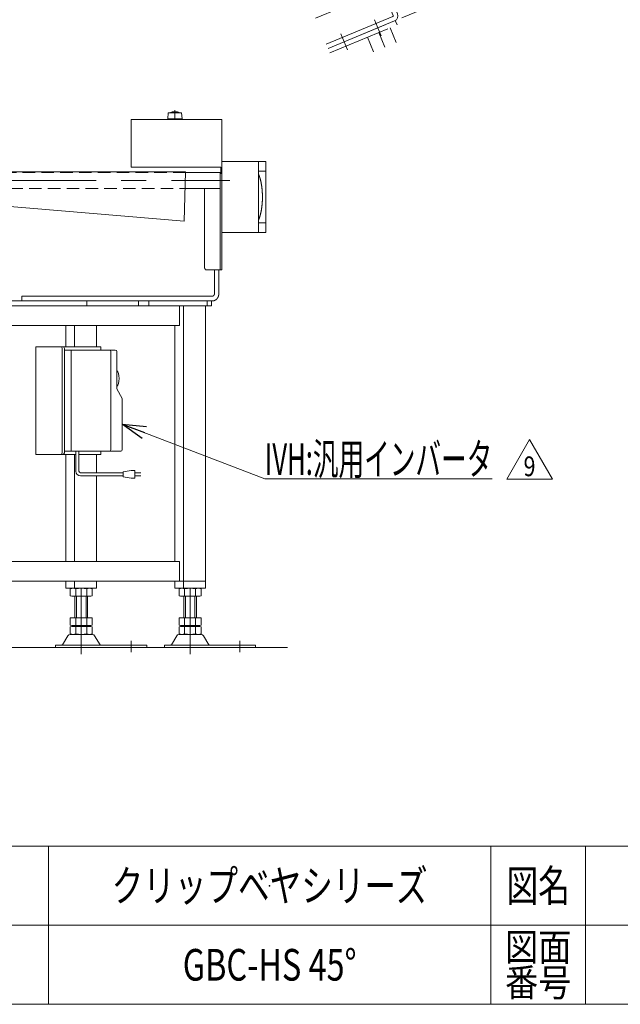
# Model space of a CAD drawing. Units: millimetres. Extents: x -1970 to 1970, y -1352 to 1351.
# Drawn here: x 264 to 1024, y -1329 to -83 of the extents above; entities that cross this region are included whole.
import ezdxf
from ezdxf.enums import TextEntityAlignment as Align

# ---------------------------------------------------------------- set-up
doc = ezdxf.new("R2010")
doc.units = ezdxf.units.MM
doc.header["$LTSCALE"] = 2.5
doc.header["$PDSIZE"] = 1
for name, pattern in [('CENTER', [50.8, 31.75, -6.35, 6.35, -6.35]), ('CENTERX2', [101.6, 63.5, -12.7, 12.7, -12.7]), ('DASHED2', [9.525, 6.35, -3.175]), ('PHANTOM', [63.5, 31.75, -6.35, 6.35, -6.35, 6.35, -6.35])]:
    doc.linetypes.add(name, pattern=pattern)
for name, color, linetype in [('5', 7, 'Continuous'), ('6', 7, 'Continuous'), ('7', 7, 'Continuous'), ('L-05', 7, 'Continuous'), ('L-1', 7, 'Continuous'), ('L-3', 7, 'Continuous'), ('Layer0004', 7, 'Continuous'), ('Layer0008', 7, 'Continuous'), ('Layer0013', 7, 'Continuous'), ('ZUWAKU', 7, 'Continuous'), ('文字', 7, 'Continuous')]:
    doc.layers.add(name, color=color, linetype=linetype)
doc.styles.add('dcStyle0', font='ＭＳ Ｐゴシック', dxfattribs={"width": 1.5})
doc.styles.add('dcStyle1', font='txt.shx', dxfattribs={"width": 1.2, "bigfont": 'bigfont'})
doc.dimstyles.new('dc_Rotated', dxfattribs={"dimtxt": 40, "dimasz": 30.000019, "dimexe": 10, "dimexo": 10, "dimgap": 10, "dimtad": 3, "dimdsep": 46, "dimtxsty": 'dcStyle0', "dimblk1": 'OPEN30', "dimblk2": 'OPEN30', "dimsah": 1, "dimcen": 0.09, "dimclrd": 2, "dimclre": 2, "dimclrt": 2, "dimadec": 0, "dimazin": 2, "dimtfac": 1, "dimtdec": 4, "dimtmove": 0, "dimatfit": 3, "dimfxl": 1, "dimarcsym": 1})

# ---------------------------------------------------------------- blocks, each defined once
blk = doc.blocks.new('DC_GROUP_W_GBC_S_130_9_15')
at = {"layer": 'Layer0008', "color": 7, "linetype": 'Continuous', "lineweight": 13}
for p, q in [((566.1, 92.5), (647.9, 126.4)), ((672.8, 71.8), (650.6, 125.2)), ((589.1, 37.1), (672.8, 71.8))]:
    blk.add_line(p, q, dxfattribs=at)
blk.add_arc((648.7, 124.4), 2.1, 22.5, 112.5, dxfattribs=at)
blk = doc.blocks.new('DC_GROUP_W_GBC_S_130_9_16')
at = {"layer": 'Layer0004', "color": 3, "linetype": 'CENTERX2', "lineweight": 13}
blk.add_line((715.5, 8.5), (792.2, 40.3), dxfattribs=at)
at = {"layer": 'Layer0004', "color": 7, "linetype": 'Continuous', "lineweight": 13}
for p, q in [((778.2, 43.7), (779.7, 44.3)), ((779.7, 44.3), (786.2, 28.6)), ((780, 43.6), (781.9, 44.3)), ((781.9, 44.3), (787.8, 30.1)), ((782.3, 43.2), (788.8, 45.9)), ((790.1, 45.4), (794.3, 35.2)), ((784.8, 28), (784.6, 28.3)), ((786.2, 28.6), (784.8, 28)), ((787.8, 30.1), (785.9, 29.4)), ((793.8, 33.9), (787.3, 31.2)), ((714.5, 11.1), (715.1, 12.7)), ((715.1, 12.7), (716, 13.1)), ((716.6, 5.9), (714.5, 11.1)), ((718.2, 5.3), (716.6, 5.9)), ((719.1, 5.7), (718.2, 5.3))]:
    blk.add_line(p, q, dxfattribs=at)
at = {"layer": 'Layer0004', "color": 3, "linetype": 'Continuous', "lineweight": 13}
for p, q in [((718.2, 5.3), (715.1, 12.7)), ((714.7, 11.8), (716.3, 12.4)), ((718.8, 6.3), (717.3, 5.7))]:
    blk.add_line(p, q, dxfattribs=at)
at = {"layer": 'Layer0004', "color": 7, "linetype": 'Continuous', "lineweight": 13}
for centre, start, end in [((789.2, 45), 22.5, 112.5), ((793.4, 34.8), 292.5, 22.5)]:
    blk.add_arc(centre, 1, start, end, dxfattribs=at)
blk = doc.blocks.new('DC_GROUP_W_GBC_S_130_9_17')
at = {"layer": '文字', "color": 7, "linetype": 'Continuous', "lineweight": 13}
for p, q in [((698.3, 55.9), (696.4, 55.1)), ((706.9, 30), (708.7, 30.8))]:
    blk.add_line(p, q, dxfattribs=at)
blk = doc.blocks.new('DC_GROUP_W_GBC_S_130_9_18')
at = {"layer": 'L-3', "color": 3, "linetype": 'Continuous', "lineweight": 13}
for p, q in [((646.4, 126.1), (640.1, 123.5)), ((640.2, 123.2), (646.5, 125.8)), ((646.5, 125.8), (646.4, 126.1)), ((649.7, 127.6), (650.4, 125.7)), ((653.7, 127), (650.4, 125.7)), ((651, 125.9), (651.8, 127.2)), ((651, 124.3), (654.2, 125.7)), ((651.8, 126.3), (651.6, 126.8)), ((657.2, 113.3), (652.4, 124.9)), ((640.1, 123.5), (640.2, 123.2)), ((655.8, 112.8), (657.2, 113.3))]:
    blk.add_line(p, q, dxfattribs=at)
at = {"layer": 'L-3', "color": 3, "linetype": 'CENTERX2', "lineweight": 13}
for p, q in [((646.1, 117.9), (641.9, 128.1)), ((648.1, 126.9), (657.8, 130.9)), ((650.9, 133.7), (654.9, 124))]:
    blk.add_line(p, q, dxfattribs=at)
at = {"layer": 'L-3', "color": 7, "linetype": 'Continuous', "lineweight": 13}
blk.add_line((655.8, 112.8), (651, 124.3), dxfattribs=at)
at = {"layer": 'L-3', "color": 3, "linetype": 'Continuous', "lineweight": 13}
blk.add_circle((652.9, 128.9), 2, dxfattribs=at)
for centre, radius, start, end in [((644.4, 122.1), 4.52, 62.7393, 162.2607), ((652.9, 128.9), 3.5, 292.5, 237.3499)]:
    blk.add_arc(centre, radius, start, end, dxfattribs=at)
blk = doc.blocks.new('DC_GROUP_W_GBC_S_130_9_19')
at = {"layer": '7', "color": 3, "linetype": 'CENTERX2', "lineweight": 13}
blk.add_line((681.3, 34.1), (818.1, 90.8), dxfattribs=at)
blk = doc.blocks.new('DC_GROUP_W_GBC_S_130_9_20')
at = {"layer": 'L-05', "color": 7, "linetype": 'Continuous', "lineweight": 13}
for p, q in [((717.5, 19.9), (713.8, 18.4)), ((713.8, 18.4), (742.5, -50.9)), ((724.4, 3.3), (746.2, -49.4)), ((742.5, -50.9), (746.2, -49.4))]:
    blk.add_line(p, q, dxfattribs=at)
blk = doc.blocks.new('DC_GROUP_W_GBC_S_130_9_21')
at = {"layer": '5', "color": 7, "linetype": 'Continuous', "lineweight": 13}
for p, q in [((691, 65.8), (684.5, 63.1)), ((692.3, 65.2), (691, 65.8)), ((692.3, 65.2), (711, 19.9)), ((704.5, 16.1), (710.5, 18.6)), ((710.5, 18.6), (711, 19.9))]:
    blk.add_line(p, q, dxfattribs=at)
blk = doc.blocks.new('DC_GROUP_W_GBC_S_130_9_22')
at = {"layer": 'Layer0013', "color": 140, "linetype": 'PHANTOM', "lineweight": 13}
for p, q in [((653.9, -119.5), (739, -84.3)), ((739, -84.3), (741.3, -89.8)), ((656.2, -125.1), (741.3, -89.8)), ((732.6, -93.4), (740.2, -111.9)), ((703.9, -105.3), (711.6, -123.8))]:
    blk.add_line(p, q, dxfattribs=at)
at = {"layer": 'Layer0013', "color": 3, "linetype": 'CENTERX2', "lineweight": 13}
blk.add_line((718.2, -99.4), (725.9, -117.9), dxfattribs=at)
blk = doc.blocks.new('DC_GROUP_W_GBC_S_130_9_23')
at = {"layer": '6', "color": 7, "linetype": 'Continuous', "lineweight": 13}
for p, q in [((673.5, 126.7), (665, 123.2)), ((664.5, 121.9), (678.2, 88.6)), ((667.5, 114.5), (664.8, 113.3)), ((679.5, 118.4), (679.9, 118.5)), ((681.2, 118), (687.3, 103.2)), ((686.8, 101.9), (686.4, 101.7)), ((672.4, 94.9), (675.2, 96)), ((679.5, 88.1), (688, 91.6)), ((717.7, -6.5), (729.5, -35.2)), ((722.8, -3.3), (718.2, -5.2)), ((726.7, -1.7), (726.5, -1.8)), ((732.7, -10), (733.1, -9.9)), ((734.4, -10.4), (740.5, -25.2)), ((720.7, -13.9), (717.9, -15.1)), ((725.6, -33.5), (728.4, -32.4)), ((740, -26.5), (739.6, -26.7))]:
    blk.add_line(p, q, dxfattribs=at)
at = {"layer": '6', "color": 3, "linetype": 'CENTERX2', "lineweight": 13}
for p, q in [((662.1, 101.4), (688.9, 112.5)), ((715.3, -27), (742.1, -15.9))]:
    blk.add_line(p, q, dxfattribs=at)
at = {"layer": '6', "color": 7, "linetype": 'Continuous', "lineweight": 13}
for centre, radius, start, end in [((673.9, 125.8), 1, 34.0046, 112.5), ((599.1, 75.3), 91.2, 10.9954, 34.0046), ((665.1, 112.4), 1, 112.5, 202.5), ((665.4, 122.3), 1, 112.5, 202.5), ((680.3, 117.6), 1, 22.5, 112.5), ((686.4, 102.8), 1, 292.5, 22.5), ((672, 95.8), 1, 202.5, 292.5), ((679.2, 89), 1, 202.5, 292.5), ((687.7, 92.5), 1, 292.5, 10.9954), ((718.6, -6.1), 1, 112.5, 202.5), ((727.1, -2.6), 1, 34.0046, 112.5), ((652.3, -53.1), 91.2, 12.3547, 34.0046), ((733.5, -10.8), 1, 22.5, 112.5), ((718.3, -16), 1, 112.5, 202.5), ((725.2, -32.6), 1, 202.5, 292.5), ((739.6, -25.6), 1, 292.5, 22.5)]:
    blk.add_arc(centre, radius, start, end, dxfattribs=at)
blk = doc.blocks.new('DC_GROUP_W_GBC_S_130_9_24')
at = {"color": 7, "linetype": 'Continuous', "lineweight": 13}
for p, q in [((591.4, 31.5), (676.5, 66.8)), ((723.2, -45.9), (676.5, 66.8)), ((638, -81.2), (723.2, -45.9))]:
    blk.add_line(p, q, dxfattribs=at)
blk = doc.blocks.new('_Open30')
at = {"color": 0, "linetype": 'ByBlock', "lineweight": -2}
for p, q in [((-1, 0.267949), (0, 0)), ((0, 0), (-1, -0.267949)), ((0, 0), (-1, 0))]:
    blk.add_line(p, q, dxfattribs=at)
blk = doc.blocks.new('*D47')
at = {"color": 2, "linetype": 'Continuous', "lineweight": 13}
for p, q in [((831.7, 298.8), (865.7, 216.6)), ((657.1, 130.2), (875, 220.4)), ((865.7, 216.6), (886, 167.7)), ((802.9, 133.2), (895.3, 171.5))]:
    blk.add_line(p, q, dxfattribs=at)
at = {"color": 2, "xscale": 30.00002807615286, "yscale": 29.99989368223643, "rotation": 292.5000000000008}
blk.add_blockref('_Open30', (865.7, 216.6), dxfattribs=at)
at = {"color": 2, "style": 'dcStyle0', "width": 0.6875}
blk.add_text('53', height=40, rotation=292.5, dxfattribs=at).set_placement((844.7, 293.4), (860.1, 256.5), align=Align.FIT)
blk = doc.blocks.new('*D48')
at = {"color": 2, "linetype": 'Continuous', "lineweight": 13}
for p, q in [((802.9, 133.2), (895.3, 171.5)), ((886, 167.7), (920.5, 84.5)), ((837.3, 50.1), (929.7, 88.3))]:
    blk.add_line(p, q, dxfattribs=at)
at = {"color": 2, "xscale": 30.00002807615286, "yscale": 29.99989368223643}
for p, rotation in [((886, 167.7), 112.4999999999998), ((920.5, 84.5), 292.4999999999998)]:
    blk.add_blockref('_Open30', p, dxfattribs=dict(at, rotation=rotation))
at = {"color": 2, "style": 'dcStyle0', "width": 0.6875}
blk.add_text('90', height=40, rotation=292.5, dxfattribs=at).set_placement((904.8, 148.4), (920.1, 111.4), align=Align.FIT)
blk = doc.blocks.new('*D49')
at = {"color": 2, "linetype": 'Continuous', "lineweight": 13}
for p, q in [((837.3, 50.1), (929.7, 88.3)), ((920.5, 84.5), (953.6, 4.6)), ((747.3, -80.8), (962.8, 8.4))]:
    blk.add_line(p, q, dxfattribs=at)
at = {"color": 2, "xscale": 30.00002807615286, "yscale": 29.99989368223643}
for p, rotation in [((920.5, 84.5), 112.5), ((953.6, 4.6), 292.4999999999999)]:
    blk.add_blockref('_Open30', p, dxfattribs=dict(at, rotation=rotation))
at = {"color": 2, "style": 'dcStyle0', "width": 0.807452}
blk.add_text('86.5', height=40, rotation=292.5, dxfattribs=at).set_placement((930.9, 85.3), (961.6, 11.4), align=Align.FIT)
blk = doc.blocks.new('DC_GROUP_W_GBC_S_130_9_25')
at = {"layer": 'L-1', "color": 7, "linetype": 'Continuous', "lineweight": 13}
for p, q in [((705.2, 92.8), (793.6, 129.4)), ((828.1, 46.2), (793.6, 129.4)), ((760.5, 102.1), (798.4, 117.8)), ((784.6, 28.3), (750.2, 111.4)), ((757.7, 109.1), (752.1, 106.8)), ((756.9, 97.9), (753, 107.2)), ((761.5, 99.8), (755.9, 97.5)), ((757.7, 109.1), (761.5, 99.8)), ((690, 86.4), (704.3, 92.4)), ((704.3, 92.4), (704.9, 92.1)), ((705.2, 92.8), (704.9, 92.1)), ((704.9, 92.1), (739, 9.9)), ((724.4, 3.3), (690, 86.4)), ((693.9, 66.4), (697.6, 68)), ((693.9, 66.4), (713.1, 20.2)), ((790.6, 44.2), (823.3, 57.8)), ((828.1, 46.2), (786.1, 28.9)), ((784.6, 28.3), (739.7, 9.6)), ((713.1, 20.2), (716.8, 21.8)), ((738.7, 9.2), (724.4, 3.3)), ((739, 9.9), (738.7, 9.2)), ((739, 9.9), (739.7, 9.6))]:
    blk.add_line(p, q, dxfattribs=at)
at = {"layer": 'L-1', "color": 3, "linetype": 'CENTERX2', "lineweight": 13}
blk.add_line((762.3, 105.6), (751.3, 101), dxfattribs=at)
blk = doc.blocks.new('DC_GROUP_W_GBC_S_130_9_47')
at = {"color": 2, "linetype": 'Continuous', "lineweight": 13}
for p, q in [((880.2, -664.3), (909, -614.3)), ((909, -614.3), (937.9, -664.3)), ((937.9, -664.3), (880.2, -664.3))]:
    blk.add_line(p, q, dxfattribs=at)
at = {"color": 2, "style": 'dcStyle1', "width": 0.7875}
blk.add_text('9', height=25, dxfattribs=at).set_placement((901.5, -660.6), (916.5, -660.6), align=Align.FIT)
blk = doc.blocks.new('DC_GROUP_W_GBC_S_130_9_46')
at = {"linetype": 'Continuous'}
blk.add_blockref('DC_GROUP_W_GBC_S_130_9_47', (0, 0), dxfattribs=at)
blk = doc.blocks.new('DC_GROUP_W_GBC_S_130_9_64')
at = {"color": 2, "linetype": 'Continuous', "lineweight": 13}
for p, q in [((393.4, -594.7), (573.9, -663.9)), ((573.9, -663.9), (861.9, -663.9))]:
    blk.add_line(p, q, dxfattribs=at)
at = {"color": 2, "xscale": 30.00002807615286, "yscale": 29.99989368223643, "rotation": 159.0281340413564}
blk.add_blockref('_Open30', (393.4, -594.7), dxfattribs=at)
at = {"color": 2, "style": 'dcStyle0', "width": 0.608445}
blk.add_text('IVH:汎用インバータ', height=40, dxfattribs=at).set_placement((573.9, -658.9), (861.9, -658.9), align=Align.FIT)
blk = doc.blocks.new('DC_GROUP_W_GBC_S_130_9_81')
at = {"color": 3, "linetype": 'CENTERX2', "lineweight": 13}
blk.add_line((460.1, -197.5), (460.1, -209.5), dxfattribs=at)
at = {"color": 3, "linetype": 'Continuous', "lineweight": 13}
for p, q in [((451.6, -201), (451.1, -208.5)), ((451.1, -208.5), (469.1, -208.5)), ((468.6, -201), (451.6, -201)), ((453.6, -208.5), (453.6, -209.5)), ((453.6, -209.5), (466.6, -209.5)), ((466.6, -209.5), (466.6, -208.5)), ((469.1, -208.5), (468.6, -201))]:
    blk.add_line(p, q, dxfattribs=at)
blk.add_arc((460.1, -214.3), 14.8, 64.0108, 115.9892, dxfattribs=at)
blk = doc.blocks.new('DC_GROUP_W_GBC_S_130_9_88')
at = {"color": 7, "linetype": 'Continuous', "lineweight": 13}
for p, q in [((283.8, -497), (366.3, -497)), ((366.3, -497), (366.3, -501)), ((384.5, -501), (320.2, -501)), ((328.7, -629), (328.7, -501)), ((386.5, -550.3), (386.5, -503)), ((386.5, -550.3), (393.4, -562.5)), ((366.3, -629), (366.3, -633))]:
    blk.add_line(p, q, dxfattribs=at)
at = {"color": 7, "linetype": 'Continuous', "lineweight": 18}
for p, q in [((283.8, -633), (283.8, -497)), ((317.3, -631), (317.3, -499)), ((320.2, -631), (320.2, -499)), ((379.1, -627), (379.1, -503)), ((393.4, -627), (393.4, -562.5)), ((334.6, -633), (283.8, -633)), ((391.4, -629), (320.2, -629)), ((366.3, -633), (338.6, -633))]:
    blk.add_line(p, q, dxfattribs=at)
at = {"color": 140, "linetype": 'Continuous', "lineweight": 13}
for p, q in [((334.6, -654.3), (334.6, -629)), ((338.6, -654.3), (338.6, -629)), ((340.6, -656.3), (394.5, -656.3)), ((394.5, -655.3), (404.5, -653.3)), ((394.5, -661.3), (394.5, -655.3)), ((404.5, -653.3), (409.5, -653.3)), ((409.5, -653.3), (409.5, -663.3)), ((417, -656.3), (409.5, -656.3)), ((340.6, -660.3), (394.5, -660.3)), ((404.5, -663.3), (394.5, -661.3)), ((409.5, -663.3), (404.5, -663.3)), ((409.5, -660.3), (417, -660.3))]:
    blk.add_line(p, q, dxfattribs=at)
at = {"color": 7, "linetype": 'Continuous', "lineweight": 13}
for centre in [(315.3, -499), (318.2, -499), (377.1, -503), (384.5, -503)]:
    blk.add_arc(centre, 2, 0, 90, dxfattribs=at)
at = {"color": 7, "linetype": 'Continuous', "lineweight": 18}
for centre in [(315.3, -631), (318.2, -631), (377.1, -627), (391.4, -627)]:
    blk.add_arc(centre, 2, 270, 0, dxfattribs=at)
at = {"color": 140, "linetype": 'Continuous', "lineweight": 13}
for radius in [6, 2]:
    blk.add_arc((340.6, -654.3), radius, 180, 270, dxfattribs=at)
at = {"color": 7, "linetype": 'Continuous', "lineweight": 13}
blk.add_ellipse((385, -537), major_axis=(0, -10.6), ratio=0.415175, start_param=0.327207, end_param=2.814386, dxfattribs=at)
blk = doc.blocks.new('DC_GROUP_W_GBC_S_130_9_1')
at = {"layer": 'ZUWAKU', "color": 4, "linetype": 'Continuous', "lineweight": 13}
for p, q in [((1970, -1128.7), (-1970, -1128.7)), ((300, -1128.7), (300, -1328.7)), ((860, -1128.7), (860, -1328.7)), ((980, -1128.7), (980, -1328.7)), ((-1970, -1228.7), (1970, -1228.7))]:
    blk.add_line(p, q, dxfattribs=at)
at = {"layer": 'ZUWAKU', "color": 7, "linetype": 'Continuous', "lineweight": 13}
blk.add_line((-1970, -1328.7), (1970, -1328.7), dxfattribs=at)
at = {"layer": 'ZUWAKU', "color": 2, "style": 'dcStyle1'}
for s, height, width, p, p2 in [('図名', 40, 1.272727, (880, -1198.7), (960, -1198.7)), ('図面', 35, 1.527273, (878, -1273.7), (962, -1273.7)), ('番号', 35, 1.527273, (878, -1318.7), (962, -1318.7))]:
    blk.add_text(s, height=height, dxfattribs=dict(at, width=width)).set_placement(p, p2, align=Align.FIT)
blk = doc.blocks.new('DC_GROUP_W_GBC_S_130_9_2')
at = {"layer": 'ZUWAKU', "color": 2, "linetype": 'Continuous'}
for p in [(580, -1178.7), (580, -1278.7)]:
    blk.add_point(p, dxfattribs=at)
blk = doc.blocks.new('DC_GROUP_W_GBC_S_130_9_14')
at = {"color": 140, "linetype": 'CENTER', "lineweight": 13}
for p, q in [((584.292, 634.768), (764.793, 199.001)), ((540.811, 409.963), (648.199, 150.706))]:
    blk.add_line(p, q, dxfattribs=at)
at = {"color": 7, "linetype": 'Continuous', "lineweight": 13}
for p, q in [((652.931, 123.604), (658.474, 125.9)), ((658.474, 125.9), (741.899, -75.506)), ((736.356, -77.802), (652.931, 123.604)), ((651.632, -113.978), (735.815, -79.108)), ((653.928, -119.521), (738.111, -84.652))]:
    blk.add_line(p, q, dxfattribs=at)
at = {"color": 3, "linetype": 'CENTERX2', "lineweight": 13}
for p, q in [((646.444, 114.964), (663.351, 121.967)), ((721.071, -103.616), (712.652, -83.291)), ((678.573, -121.22), (670.154, -100.894))]:
    blk.add_line(p, q, dxfattribs=at)
at = {"color": 7, "linetype": 'Continuous', "lineweight": 13}
for radius in [1, 7]:
    blk.add_arc((735.432, -78.185), radius, 292.5, 22.5, dxfattribs=at)
at = {"linetype": 'Continuous'}
blk.add_blockref('DC_GROUP_W_GBC_S_130_9_24', (0, 0), dxfattribs=at)
at = {"layer": '5', "linetype": 'Continuous'}
blk.add_blockref('DC_GROUP_W_GBC_S_130_9_21', (0, 0), dxfattribs=at)
at = {"layer": '6', "linetype": 'Continuous'}
blk.add_blockref('DC_GROUP_W_GBC_S_130_9_23', (0, 0), dxfattribs=at)
at = {"layer": '7', "linetype": 'Continuous'}
blk.add_blockref('DC_GROUP_W_GBC_S_130_9_19', (0, 0), dxfattribs=at)
at = {"layer": 'L-05', "linetype": 'Continuous'}
blk.add_blockref('DC_GROUP_W_GBC_S_130_9_20', (0, 0), dxfattribs=at)
at = {"layer": 'L-1', "linetype": 'Continuous'}
blk.add_blockref('DC_GROUP_W_GBC_S_130_9_25', (0, 0), dxfattribs=at)
at = {"layer": 'L-3', "linetype": 'Continuous'}
blk.add_blockref('DC_GROUP_W_GBC_S_130_9_18', (0, 0), dxfattribs=at)
at = {"layer": 'Layer0004', "linetype": 'Continuous'}
blk.add_blockref('DC_GROUP_W_GBC_S_130_9_16', (0, 0), dxfattribs=at)
at = {"layer": 'Layer0008', "linetype": 'Continuous'}
blk.add_blockref('DC_GROUP_W_GBC_S_130_9_15', (0, 0), dxfattribs=at)
at = {"layer": 'Layer0013', "linetype": 'Continuous'}
blk.add_blockref('DC_GROUP_W_GBC_S_130_9_22', (0, 0), dxfattribs=at)
at = {"layer": '文字', "linetype": 'Continuous'}
blk.add_blockref('DC_GROUP_W_GBC_S_130_9_17', (0, 0), dxfattribs=at)
at = {"linetype": 'Continuous', "lineweight": 13}
for base, p1, p2, picture, middle in [((886.016, 167.655), (647.883, 126.384), (793.628, 129.386), '*D47', (843.163, 271.111)), ((920.458, 84.506), (793.628, 129.386), (828.07, 46.237), '*D48', (903.237, 126.08)), ((953.56, 4.59), (828.07, 46.237), (738.111, -84.652), '*D49', (937.009, 44.548))]:
    dim = blk.add_linear_dim(base=base, p1=p1, p2=p2, angle=112.5, dimstyle='dc_Rotated', override={"dimtxt": 40, "dimasz": 30.000019, "dimexe": 10, "dimexo": 10, "dimgap": 10, "dimtad": 3, "dimtih": 0, "dimtoh": 0, "dimdec": 2, "dimlfac": 1, "dimzin": 8, "dimtxsty": 'dcStyle0', "dimblk1": 'Open30', "dimblk2": 'Open30', "dimsah": 1, "dimclrd": 2, "dimclre": 2, "dimclrt": 2, "dimazin": 2, "dimtofl": 1, "dimtolj": 0, "dimtzin": 8, "dimarcsym": 1}, dxfattribs=at)
    dim.commit()
    dim.dimension.update_dxf_attribs({"geometry": picture, "text_midpoint": middle, "dimtype": 160})

msp = doc.modelspace()

# ---------------------------------------------------------------- linework, layer by layer
at = {"color": 7, "linetype": 'Continuous', "lineweight": 13}
for p, q in [((404.665, -209.4759), (404.665, -269.4759)), ((519.665, -209.4759), (404.665, -209.4759)), ((519.665, -209.4759), (519.665, -399.4759)), ((518.065, -269.4759), (404.665, -269.4759)), ((518.065, -269.4759), (518.065, -277.4759)), ((519.665, -262.476), (574.964, -262.476)), ((565.9831, -352.4763), (565.9831, -262.476)), ((574.964, -352.4763), (574.964, -262.476)), ((-10.335, -275.7759), (473.665, -275.7759)), ((473.665, -275.7759), (471.9423, -337.9759)), ((517.365, -276.4759), (473.6456, -276.4759)), ((517.365, -399.4759), (517.365, -276.4759)), ((519.665, -277.4759), (517.365, -277.4759)), ((565.9831, -274.821), (574.964, -274.821)), ((471.9423, -337.9759), (-10.335, -297.1759)), ((473.0917, -296.4759), (517.365, -296.4759)), ((497.3896, -394.4759), (497.3896, -296.4759)), ((565.9831, -340.131), (574.964, -340.131)), ((519.665, -352.476), (574.964, -352.476)), ((499.303, -399.4759), (519.665, -399.4759)), ((510.0383, -429.9759), (510.0383, -399.4759)), ((515.5816, -429.9759), (515.5816, -399.4759)), ((266.1098, -432.9759), (507.2667, -432.9759)), ((266.1098, -432.9759), (266.1098, -438.9759)), ((-130.8687, -444.9759), (506.2115, -444.9759)), ((-45.335, -438.9759), (507.2667, -438.9759)), ((348.3847, -438.9759), (348.3847, -444.9759)), ((465.8711, -469.9759), (465.8711, -444.9759)), ((470.8991, -444.9759), (470.8991, -803.0118)), ((498.7423, -444.9759), (498.7423, -802.4759)), ((506.2115, -438.9759), (506.2115, -444.9759)), ((-103.346, -469.9759), (465.8711, -469.9759)), ((322.067, -496.9759), (322.067, -469.9759)), ((333.1331, -496.9759), (333.1331, -469.9759)), ((360.9763, -496.9759), (360.9763, -469.9759)), ((459.833, -469.9759), (459.833, -768.4759)), ((322.067, -768.4759), (322.067, -632.9759)), ((333.1331, -768.4759), (333.1331, -632.9759)), ((360.9763, -656.3308), (360.9763, -632.9759)), ((360.9763, -768.4759), (360.9763, -660.3308)), ((-103.346, -768.4759), (465.8711, -768.4759)), ((465.8711, -768.4759), (465.8711, -793.4759)), ((-128.7323, -793.4759), (498.7423, -793.4759)), ((322.067, -793.4759), (322.067, -802.4759)), ((333.1331, -793.4759), (333.1331, -802.4759)), ((360.9763, -802.4759), (360.9763, -793.4759)), ((459.833, -793.4759), (459.833, -802.4759)), ((322.067, -802.4759), (360.9763, -802.4759)), ((327.6652, -811.94), (327.6652, -803.0118)), ((334.5934, -811.94), (334.5934, -803.0118)), ((348.4498, -811.94), (348.4498, -803.0118)), ((355.378, -811.94), (355.378, -803.0118)), ((459.833, -802.4759), (498.7423, -802.4759)), ((465.4313, -811.94), (465.4313, -803.0118)), ((472.3595, -811.94), (472.3595, -803.0118)), ((486.2159, -811.94), (486.2159, -803.0118)), ((493.1441, -811.94), (493.1441, -803.0118)), ((351.9139, -812.4759), (331.1293, -812.4759)), ((333.5216, -839.6759), (333.5216, -812.4759)), ((349.5216, -812.4759), (349.5216, -839.6759)), ((489.68, -812.4759), (468.8954, -812.4759)), ((471.2877, -839.6759), (471.2877, -812.4759)), ((487.2877, -812.4759), (487.2877, -839.6759)), ((327.6652, -849.14), (327.6652, -839.6759)), ((327.6652, -839.6759), (355.378, -839.6759)), ((334.5934, -849.14), (334.5934, -839.6759)), ((348.4498, -849.14), (348.4498, -839.6759)), ((355.378, -849.14), (355.378, -839.6759)), ((465.4313, -839.6759), (493.1441, -839.6759)), ((465.4313, -849.14), (465.4313, -839.6759)), ((472.3595, -849.14), (472.3595, -839.6759)), ((486.2159, -849.14), (486.2159, -839.6759)), ((493.1441, -849.14), (493.1441, -839.6759)), ((327.6652, -860.14), (327.6652, -851.2118)), ((331.1293, -849.6759), (351.9139, -849.6759)), ((331.1293, -850.6759), (351.9139, -850.6759)), ((333.5216, -850.6759), (333.5216, -849.6759)), ((334.5934, -860.14), (334.5934, -851.2118)), ((348.4498, -860.14), (348.4498, -851.2118)), ((349.5216, -850.6759), (349.5216, -849.6759)), ((355.378, -860.14), (355.378, -851.2118)), ((465.4313, -860.14), (465.4313, -851.2118)), ((468.8954, -849.6759), (489.68, -849.6759)), ((468.8954, -850.6759), (489.68, -850.6759)), ((471.2877, -850.6759), (471.2877, -849.6759)), ((472.3595, -860.14), (472.3595, -851.2118)), ((486.2159, -860.14), (486.2159, -851.2118)), ((487.2877, -850.6759), (487.2877, -849.6759)), ((493.1441, -860.14), (493.1441, -851.2118)), ((324.6547, -862.4713), (317.8106, -873.7774)), ((355.7931, -860.9759), (327.2501, -860.9759)), ((351.9139, -860.6759), (331.1293, -860.6759)), ((365.2327, -873.7774), (358.3885, -862.4713)), ((462.4208, -862.4713), (455.5766, -873.7774)), ((493.5591, -860.9759), (465.0162, -860.9759)), ((489.68, -860.6759), (468.8954, -860.6759)), ((502.9987, -873.7774), (496.1546, -862.4713)), ((309.0216, -874.2759), (309.0216, -877.4759)), ((309.0216, -874.2759), (424.5216, -874.2759)), ((424.5216, -877.4759), (424.5216, -874.2759)), ((446.7877, -874.2759), (562.2877, -874.2759)), ((446.7877, -874.2759), (446.7877, -877.4759)), ((562.2877, -877.4759), (562.2877, -874.2759))]:
    msp.add_line(p, q, dxfattribs=at)
at = {"color": 3, "linetype": 'CENTERX2', "lineweight": 13}
for p, q in [((-52.4605, -286.4759), (529.604, -286.4759)), ((341.5216, -885.6985), (341.5216, -802.4759)), ((479.2877, -885.6985), (479.2877, -802.4759)), ((404.5216, -868.7513), (404.5216, -883.2474)), ((542.2877, -868.7513), (542.2877, -883.2474))]:
    msp.add_line(p, q, dxfattribs=at)
at = {"color": 4, "linetype": 'DASHED2', "lineweight": 13}
for p, q in [((473.6456, -276.4759), (-10.335, -276.4759)), ((-10.335, -296.4759), (473.0917, -296.4759))]:
    msp.add_line(p, q, dxfattribs=at)
at = {"color": 3, "linetype": 'Continuous', "lineweight": 13}
for p, q in [((413.8235, -438.9759), (413.8235, -444.9759)), ((426.8892, -438.9759), (426.8892, -444.9759)), ((500.7995, -438.9759), (500.7995, -444.9759)), ((335.5216, -839.6759), (335.5216, -812.4759)), ((347.5216, -812.4759), (347.5216, -839.6759)), ((473.2877, -839.6759), (473.2877, -812.4759)), ((485.2877, -812.4759), (485.2877, -839.6759)), ((-234.3239, -877.4759), (602.6562, -877.4759))]:
    msp.add_line(p, q, dxfattribs=at)
at = {"color": 7, "linetype": 'Continuous', "lineweight": 13}
for centre, radius, start, end in [((331.1293, -813.94), 11.4641, 72.4120462, 107.5879538), ((341.5216, -847.5284), 45.0526, 81.1539262, 98.8460738), ((351.9139, -813.94), 11.4641, 72.4120462, 107.5879538), ((468.8954, -813.94), 11.4641, 72.4120462, 107.5879538), ((479.2877, -847.5284), 45.0526, 81.1539262, 98.8460738), ((489.68, -813.94), 11.4641, 72.4120462, 107.5879538), ((331.1293, -801.0118), 11.4641, 252.4120462, 287.5879538), ((341.5216, -767.4233), 45.0526, 261.1539262, 278.8460738), ((351.9139, -801.0118), 11.4641, 252.4120462, 287.5879538), ((468.8954, -801.0118), 11.4641, 252.4120462, 287.5879538), ((479.2877, -767.4233), 45.0526, 261.1539262, 278.8460738), ((489.68, -801.0118), 11.4641, 252.4120462, 287.5879538), ((331.1293, -838.2118), 11.4641, 252.4120462, 287.5879538), ((331.1293, -862.14), 11.4641, 72.4120462, 107.5879538), ((341.5216, -804.6233), 45.0526, 261.1539262, 278.8460738), ((341.5216, -895.7284), 45.0526, 81.1539262, 98.8460738), ((351.9139, -838.2118), 11.4641, 252.4120462, 287.5879538), ((351.9139, -862.14), 11.4641, 72.4120462, 107.5879538), ((468.8954, -838.2118), 11.4641, 252.4120462, 287.5879538), ((468.8954, -862.14), 11.4641, 72.4120462, 107.5879538), ((479.2877, -804.6233), 45.0526, 261.1539262, 278.8460738), ((479.2877, -895.7284), 45.0526, 81.1539262, 98.8460738), ((489.68, -838.2118), 11.4641, 252.4120462, 287.5879538), ((489.68, -862.14), 11.4641, 72.4120462, 107.5879538), ((327.2501, -863.9759), 3, 90, 149.8986954), ((331.1293, -849.2118), 11.4641, 252.4120462, 287.5879538), ((341.5216, -815.6233), 45.0526, 261.1539262, 278.8460738), ((351.9139, -849.2118), 11.4641, 252.4120462, 287.5879538), ((355.7931, -863.9759), 3, 30.1013046, 90), ((465.0162, -863.9759), 3, 90, 149.8986954), ((468.8954, -849.2118), 11.4641, 252.4120462, 287.5879538), ((479.2877, -815.6233), 45.0526, 261.1539262, 278.8460738), ((489.68, -849.2118), 11.4641, 252.4120462, 287.5879538), ((493.5591, -863.9759), 3, 30.1013046, 90), ((316.9455, -873.2759), 1, 270, 329.8986954), ((366.0978, -873.2759), 1, 210.1013046, 270), ((454.7115, -873.2759), 1, 270, 329.8986954), ((503.8638, -873.2759), 1, 210.1013046, 270)]:
    msp.add_arc(centre, radius, start, end, dxfattribs=at)
for points, knots in [([(565.9831, -336.4576), (566.2552, -335.8102), (567.4714, -332.5781), (568.9479, -326.9932), (570.0364, -320.823), (570.7033, -314.2515), (570.9279, -307.476), (570.7033, -300.7005), (570.0364, -294.1289), (568.9479, -287.9588), (567.4714, -282.3738), (566.2552, -279.1418), (565.9831, -278.4944)], [15.161166345, 15.161166345, 15.161166345, 16.565398271, 22.056449552, 28.106845133, 34.577802216, 41.309182922, 48.12869282, 54.860073526, 61.331030609, 67.38142619, 72.872477471, 74.276709397, 74.276709397, 74.276709397]), ([(497.3896, -394.4759), (497.3896, -394.693), (497.411, -395.339), (497.496, -396.1761), (497.6346, -396.9621), (497.8227, -397.6736), (498.0545, -398.2896), (498.3234, -398.7929), (498.6231, -399.1702), (498.9506, -399.4109), (499.2182, -399.4759), (499.303, -399.4759)], [17.090039951, 17.090039951, 17.090039951, 17.524403638, 18.381904365, 19.206230108, 19.976981138, 20.676478116, 21.291259111, 21.814351909, 22.249242199, 22.616302983, 22.786719934, 22.786719934, 22.786719934]), ([(510.0383, -429.9759), (510.0383, -430.1065), (510.0067, -430.4979), (509.8816, -431.0043), (509.6772, -431.4796), (509.3995, -431.9096), (509.057, -432.281), (508.6597, -432.5826), (508.2199, -432.8051), (507.7507, -432.9414), (507.5084, -432.9644), (507.3875, -432.9759), (507.2667, -432.9759)], [0.241721583, 0.241721583, 0.241721583, 0.503043339, 1.024546658, 1.542753287, 2.055869156, 2.562672477, 3.062673269, 3.556199079, 4.044385043, 4.529055054, 4.529055054, 4.770776637, 4.770776637, 4.770776637]), ([(515.5816, -429.9759), (515.5816, -430.3678), (515.4868, -431.5421), (515.1114, -433.0611), (514.4982, -434.4871), (513.6652, -435.7769), (512.6375, -436.8913), (511.4459, -437.7962), (510.1262, -438.4635), (508.7188, -438.8725), (507.9918, -438.9415), (507.6292, -438.9759), (507.2667, -438.9759)], [0.72516475, 0.72516475, 0.72516475, 1.509130019, 3.073639975, 4.628259862, 6.167607468, 7.68801743, 9.188019807, 10.668597236, 12.133155129, 13.587165163, 13.587165163, 14.312329913, 14.312329913, 14.312329913])]:
    msp.add_open_spline(points, degree=2, knots=knots, dxfattribs=at)

# ---------------------------------------------------------------- block references
at = {"linetype": 'Continuous'}
for name in ['DC_GROUP_W_GBC_S_130_9_14', 'DC_GROUP_W_GBC_S_130_9_81', 'DC_GROUP_W_GBC_S_130_9_88', 'DC_GROUP_W_GBC_S_130_9_64', 'DC_GROUP_W_GBC_S_130_9_46']:
    msp.add_blockref(name, (0, 0), dxfattribs=at)
at = {"layer": 'ZUWAKU', "linetype": 'Continuous'}
for name in ['DC_GROUP_W_GBC_S_130_9_1', 'DC_GROUP_W_GBC_S_130_9_2']:
    msp.add_blockref(name, (0, 0), dxfattribs=at)

# ---------------------------------------------------------------- texts
at = {"color": 2, "style": 'dcStyle1'}
for s, width, p, p2 in [('クリップベヤシリーズ', 1.186441, (380, -1198.7192), (780, -1198.7192)), ('GBC-HS 45°', 0.586294, (470, -1298.7192), (690, -1298.7192))]:
    msp.add_text(s, height=40, dxfattribs=dict(at, width=width)).set_placement(p, p2, align=Align.FIT)

doc.saveas('drawing.dxf')
